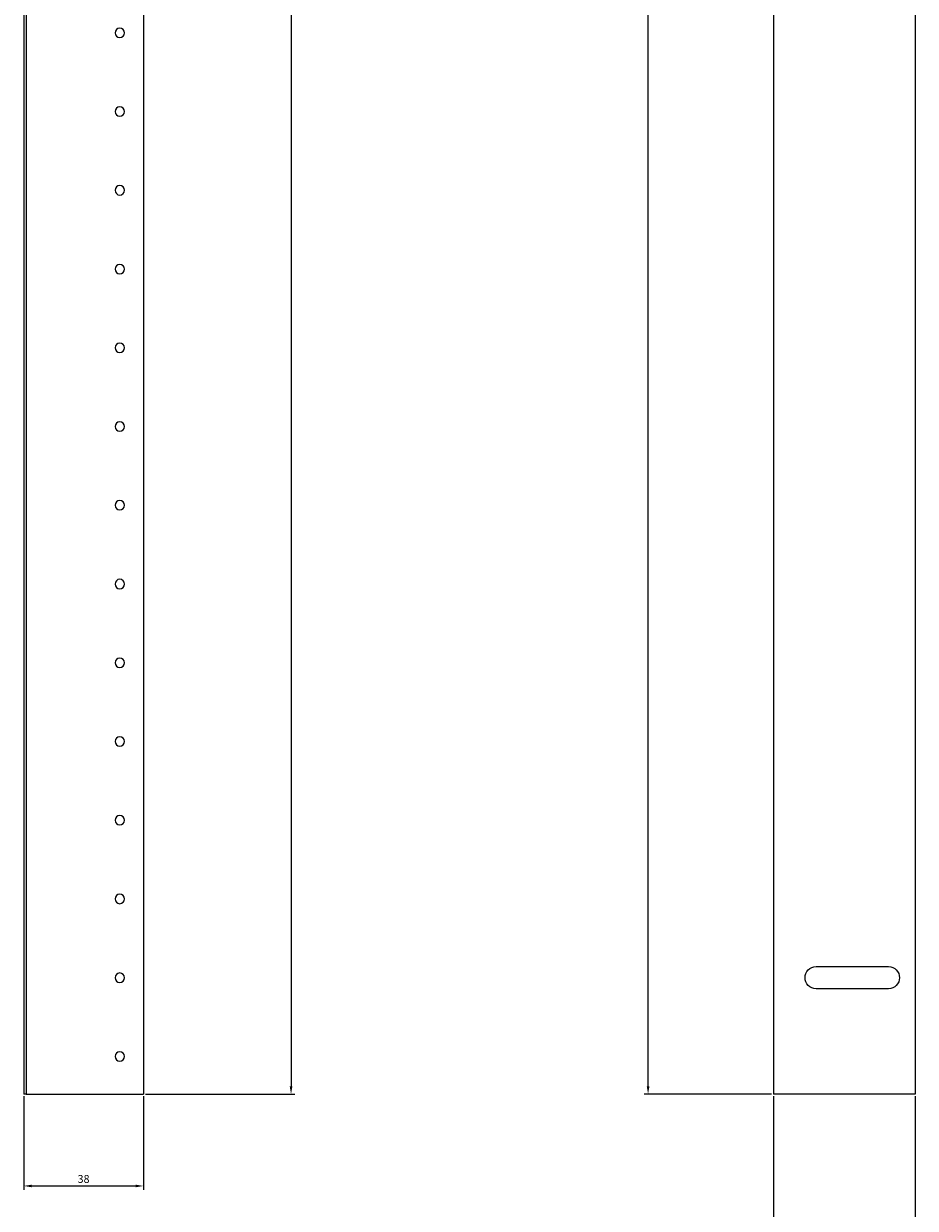
# Model space of a CAD drawing. Units: millimetres. Extents: x -48 to 261, y -747 to 421.
# Drawn here: x -22 to 261, y -539 to -163 of the extents above; entities that cross this region are included whole.
import ezdxf

# ---------------------------------------------------------------- set-up
doc = ezdxf.new("R2010")
doc.units = ezdxf.units.MM
doc.styles.get("Standard").update_dxf_attribs({"font": 'arial.ttf'})
doc.dimstyles.new('ISO-25', dxfattribs={"dimtxt": 2.5, "dimasz": 2.5, "dimexe": 1.25, "dimexo": 0.625, "dimtad": 1, "dimtxsty": 'Standard', "dimcen": 2.5, "dimadec": 0, "dimazin": 0, "dimtfac": 1, "dimtmove": 0, "dimatfit": 3, "dimfxl": 1, "dimarcsym": 0})

# ---------------------------------------------------------------- blocks, each defined once
blk = doc.blocks.new('A$C580C0D6A')
at = {"color": 0, "linetype": 'Continuous', "lineweight": 0, "extrusion": (0, 1, 2.22045e-16)}
for p, q in [((-3279.1, -1811.68), (-3279.1, -2735.68)), ((-3278.3, -1811.68), (-3278.3, -2735.68)), ((-3241.1, -1811.68), (-3241.1, -2735.68)), ((-3278.3, -2735.68), (-3279.1, -2735.68)), ((-3278.3, -2735.68), (-3241.1, -2735.68))]:
    blk.add_line(p, q, dxfattribs=at)
at = {"color": 0, "linetype": 'Continuous', "lineweight": 0}
for centre, start, end in [((-3248.6, -2398.68), 0, 180), ((-3248.6, -2398.68), 180, 0), ((-3248.6, -2423.68), 0, 180), ((-3248.6, -2423.68), 180, 0), ((-3248.6, -2448.68), 0, 180), ((-3248.6, -2448.68), 180, 0), ((-3248.6, -2473.68), 0, 180), ((-3248.6, -2473.68), 180, 0), ((-3248.6, -2498.68), 0, 180), ((-3248.6, -2498.68), 180, 0), ((-3248.6, -2523.68), 0, 180), ((-3248.6, -2523.68), 180, 0), ((-3248.6, -2548.68), 0, 180), ((-3248.6, -2548.68), 180, 0), ((-3248.6, -2573.68), 0, 180), ((-3248.6, -2573.68), 180, 0), ((-3248.6, -2598.68), 0, 180), ((-3248.6, -2598.68), 180, 0), ((-3248.6, -2623.68), 0, 180), ((-3248.6, -2623.68), 180, 0), ((-3248.6, -2648.68), 0, 180), ((-3248.6, -2648.68), 180, 0), ((-3248.6, -2673.68), 0, 180), ((-3248.6, -2673.68), 180, 0), ((-3248.6, -2698.68), 0, 180), ((-3248.6, -2698.68), 180, 0), ((-3248.6, -2723.68), 0, 180), ((-3248.6, -2723.68), 180, 0)]:
    blk.add_arc(centre, 1.5, start, end, dxfattribs=at)
blk = doc.blocks.new('A$C34B94759')
at = {"color": 0, "linetype": 'Continuous', "lineweight": 0, "extrusion": (2.22045e-16, 1, 2.22045e-16)}
for p, q in [((-1127.86, -201.44), (-1127.86, -1125.44)), ((-1082.86, -201.44), (-1082.86, -1125.44)), ((-1114.36, -1084.94), (-1091.36, -1084.94)), ((-1091.36, -1091.94), (-1114.36, -1091.94)), ((-1082.86, -1125.44), (-1127.86, -1125.44))]:
    blk.add_line(p, q, dxfattribs=at)
at = {"color": 0, "linetype": 'Continuous', "lineweight": 0, "extrusion": (4.93038e-32, 2.22045e-16, -1)}
for centre, start, end in [((1114.36, -1088.44), 0, 90), ((1091.36, -1088.44), 90, 270), ((1114.36, -1088.44), 270, 0)]:
    blk.add_arc(centre, 3.5, start, end, dxfattribs=at)
blk = doc.blocks.new('*D4')
at = {"color": 0, "lineweight": -2, "transparency": 16777216}
for p, q in [((216.47, -503.24), (216.47, -561)), ((261.47, -503.24), (261.47, -561)), ((218.97, -559.75), (258.97, -559.75))]:
    blk.add_line(p, q, dxfattribs=at)
at = {"color": 0, "transparency": 16777216}
for points in [[(218.97, -559.33), (218.97, -560.17), (216.47, -559.75)], [(258.97, -559.33), (258.97, -560.17), (261.47, -559.75)]]:
    blk.add_solid(points, dxfattribs=at)
at = {"layer": 'Defpoints', "color": 0, "transparency": 16777216}
for p in [(216.47, -502.61), (261.47, -502.61), (261.47, -559.75)]:
    blk.add_point(p, dxfattribs=at)
at = {"color": 0, "transparency": 16777216, "insert": (238.97, -557.85), "char_height": 2.5, "attachment_point": 5}
blk.add_mtext('45', dxfattribs=at)
blk = doc.blocks.new('*D5')
at = {"color": 0, "lineweight": -2, "transparency": 16777216}
for p, q in [((215.85, 421.39), (175.41, 421.39)), ((176.66, -500.11), (176.66, 418.89)), ((215.85, -502.61), (175.41, -502.61))]:
    blk.add_line(p, q, dxfattribs=at)
at = {"color": 0, "transparency": 16777216}
for points in [[(176.24, 418.89), (177.08, 418.89), (176.66, 421.39)], [(176.24, -500.11), (177.08, -500.11), (176.66, -502.61)]]:
    blk.add_solid(points, dxfattribs=at)
at = {"layer": 'Defpoints', "color": 0, "transparency": 16777216}
for p in [(176.66, 421.39), (216.47, 421.39), (216.47, -502.61)]:
    blk.add_point(p, dxfattribs=at)
at = {"color": 0, "transparency": 16777216, "insert": (174.76, -40.61), "char_height": 2.5, "attachment_point": 5, "rotation": 90}
blk.add_mtext('924', dxfattribs=at)
blk = doc.blocks.new('*D6')
at = {"color": 0, "lineweight": -2, "transparency": 16777216}
for p, q in [((17.1, 421.39), (64.58, 421.39)), ((63.33, 418.89), (63.33, -500.11)), ((17.1, -502.61), (64.58, -502.61))]:
    blk.add_line(p, q, dxfattribs=at)
at = {"color": 0, "transparency": 16777216}
for points in [[(62.91, 418.89), (63.75, 418.89), (63.33, 421.39)], [(62.91, -500.11), (63.75, -500.11), (63.33, -502.61)]]:
    blk.add_solid(points, dxfattribs=at)
at = {"layer": 'Defpoints', "color": 0, "transparency": 16777216}
for p in [(16.47, 421.39), (16.47, -502.61), (63.33, -502.61)]:
    blk.add_point(p, dxfattribs=at)
at = {"color": 0, "transparency": 16777216, "insert": (61.43, -40.61), "char_height": 2.5, "attachment_point": 5, "rotation": 90}
blk.add_mtext('924', dxfattribs=at)
blk = doc.blocks.new('*D7')
at = {"color": 0, "lineweight": -2, "transparency": 16777216}
for p, q in [((-21.53, -503.24), (-21.53, -532.99)), ((16.47, -503.24), (16.47, -532.99)), ((-19.03, -531.74), (13.97, -531.74))]:
    blk.add_line(p, q, dxfattribs=at)
at = {"color": 0, "transparency": 16777216}
for points in [[(-19.03, -531.33), (-19.03, -532.16), (-21.53, -531.74)], [(13.97, -531.33), (13.97, -532.16), (16.47, -531.74)]]:
    blk.add_solid(points, dxfattribs=at)
at = {"layer": 'Defpoints', "color": 0, "transparency": 16777216}
for p in [(-21.53, -502.61), (16.47, -502.61), (16.47, -531.74)]:
    blk.add_point(p, dxfattribs=at)
at = {"color": 0, "transparency": 16777216, "insert": (-2.53, -529.84), "char_height": 2.5, "attachment_point": 5}
blk.add_mtext('38', dxfattribs=at)

msp = doc.modelspace()

# ---------------------------------------------------------------- block references
for name, p in [('A$C580C0D6A', (3257.569, 2233.061)), ('A$C34B94759', (1344.332, 622.829))]:
    msp.add_blockref(name, p)

# ---------------------------------------------------------------- dimensions: what is measured, and where the dimension line sits
at = {"color": 8}
for base, p1, p2, picture, middle in [((63.329, -502.614), (16.472, 421.386), (16.472, -502.614), '*D6', (61.427, -40.614)), ((176.662, 421.386), (216.472, -502.614), (216.472, 421.386), '*D5', (174.76, -40.614))]:
    dim = msp.add_linear_dim(base=base, p1=p1, p2=p2, angle=90, dimstyle='ISO-25', dxfattribs=at)
    dim.commit()
    dim.dimension.update_dxf_attribs({"geometry": picture, "text_midpoint": middle})
for base, p1, p2, picture, middle in [((16.472, -531.745), (-21.528, -502.614), (16.472, -502.614), '*D7', (-2.528, -529.843)), ((261.472, -559.75), (216.472, -502.614), (261.472, -502.614), '*D4', (238.972, -557.854))]:
    dim = msp.add_linear_dim(base=base, p1=p1, p2=p2, dimstyle='ISO-25', dxfattribs=at)
    dim.commit()
    dim.dimension.update_dxf_attribs({"geometry": picture, "text_midpoint": middle})

doc.saveas('drawing.dxf')
